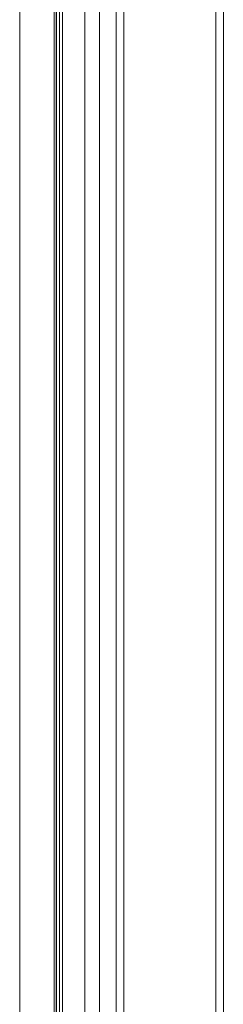
# Model space of a CAD drawing. Units: inches. Extents: x 1 to 38.1, y 3.4 to 92.7.
# Drawn here: x 33.9 to 36.7, y 52.7 to 66.1 of the extents above; entities that cross this region are included whole.
import ezdxf

# ---------------------------------------------------------------- set-up
doc = ezdxf.new("R2010")
doc.units = ezdxf.units.IN
doc.header["$MEASUREMENT"] = 0

# ---------------------------------------------------------------- blocks, each defined once
blk = doc.blocks.new('A$C04C31602')
at = {"color": 0, "linetype": 'Continuous', "lineweight": 0}
for p, q in [((-185.095, 175.071), (-185.095, 49.778)), ((-185.095, 49.778), (-185.095, 175.071)), ((-184.095, 49.778), (-184.095, 175.071)), ((-184.095, 49.778), (-184.095, 175.071)), ((-186.227, 174.504), (-186.227, 49.142)), ((-185.032, 174.505), (-185.032, 49.143)), ((-185.024, 49.142), (-185.024, 174.504)), ((-185.024, 49.142), (-185.024, 174.504)), ((-184.924, 49.142), (-184.924, 174.504)), ((-184.924, 49.142), (-184.924, 174.504)), ((-184.824, 49.142), (-184.824, 174.504)), ((-184.824, 49.142), (-184.824, 174.504)), ((-184.824, 174.504), (-184.824, 49.142)), ((-184.824, 49.142), (-184.824, 174.504)), ((-183.623, 172.979), (-183.623, 51)), ((-182.821, -28.205), (-182.821, 172.471)), ((-182.821, 172.471), (-182.821, -28.205)), ((-179.821, 172.472), (-179.821, -28.205)), ((-179.821, -28.205), (-179.821, 172.472)), ((-183.071, 51.001), (-183.071, 172.351)), ((-183.071, 51.001), (-183.071, 172.351)), ((-179.571, 172.353), (-179.571, 70.918)), ((-179.571, 172.353), (-179.571, 70.918))]:
    blk.add_line(p, q, dxfattribs=at)

msp = doc.modelspace()

# ---------------------------------------------------------------- block references
at = {"xscale": 0.4141631104308512, "yscale": 0.4141631104308512, "zscale": 0.4141631104308512}
msp.add_blockref('A$C04C31602', (111.027, 19.312), dxfattribs=at)

doc.saveas('drawing.dxf')
